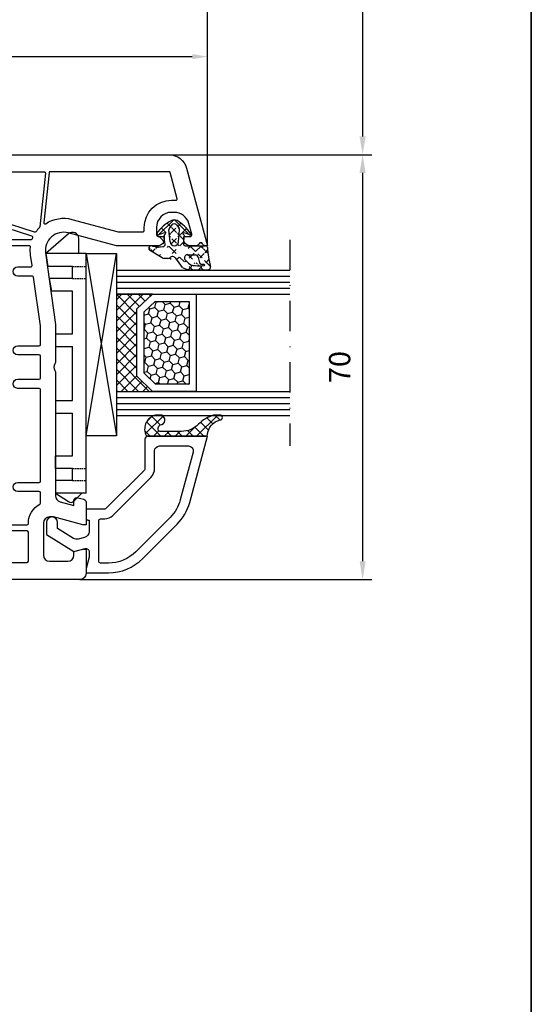
# Model space of a CAD drawing. Units: millimetres. Extents: x -5881 to -4181, y 8003 to 9614.
# Drawn here: x -5626 to -5541, y 8756 to 8918 of the extents above; entities that cross this region are included whole.
import ezdxf

# ---------------------------------------------------------------- set-up
doc = ezdxf.new("R2010")
doc.units = ezdxf.units.MM
for name, pattern in [('ACAD_ISO03W100', [30, 12, -18]), ('AUSGEZOGEN', [0]), ('STRICHPUNKT', [1, 0.5, -0.25, 0, -0.25]), ('VERDECKT', [0.375, 0.25, -0.125])]:
    doc.linetypes.add(name, pattern=pattern)
for name, color, linetype in [('12', 6, 'ACAD_ISO03W100'), ('15', 1, 'Continuous'), ('31', 3, 'AUSGEZOGEN'), ('51', 1, 'Continuous'), ('Dichtungen', 6, 'AUSGEZOGEN')]:
    doc.layers.add(name, color=color, linetype=linetype)
doc.styles.add('arialn', font='ARIALN.TTF')
doc.dimstyles.new('M1_1_TD', dxfattribs={"dimtxt": 3.5, "dimasz": 3, "dimexe": 1.5, "dimexo": 0, "dimgap": 2, "dimtad": 1, "dimdsep": 46, "dimtxsty": 'arialn', "dimcen": 0, "dimadec": 0, "dimazin": 0, "dimtfac": 1, "dimtix": 1, "dimtmove": 0, "dimatfit": 3, "dimfxl": 1, "dimtolj": 1, "dimarcsym": 0})
doc.dimstyles.new('rot', dxfattribs={"dimtxt": 3.5, "dimasz": 2.5, "dimexe": 1.5, "dimexo": 0, "dimgap": 2, "dimtad": 1, "dimdsep": 46, "dimtxsty": 'arialn', "dimcen": 0, "dimclrd": 1, "dimclre": 1, "dimclrt": 1, "dimadec": 0, "dimazin": 0, "dimtfac": 1, "dimtix": 1, "dimtmove": 0, "dimatfit": 3, "dimfxl": 1, "dimtolj": 1, "dimarcsym": 0})

# ---------------------------------------------------------------- blocks, each defined once
blk = doc.blocks.new('140146')
at = {"layer": 'Dichtungen'}
h = blk.add_hatch(dxfattribs=at)
h.set_pattern_fill('ANSI37', color=256, scale=10, style=0)
h.set_pattern_definition([(45, (-3449.683955057637, -1321.515544521304), (-0.8838834764831843, 0.8838834764831844), []), (135, (-3449.683955057637, -1321.515544521304), (-0.8838834764831844, -0.8838834764831843), [])])
edge = h.paths.add_edge_path()
edge.add_arc((-20.17393879545625, 14.2291931740765), 0.3716269667964866, 280.93228119452306, 355.4944853402727, ccw=False)
edge.add_arc((-20.21095021653628, 14.61999191894029), 0.7632879680969986, 188.2010510522457, 278.0955844331746, ccw=False)
edge.add_arc((-21.70346023866978, 14.20000000000073), 0.8000000000001195, 22.88538047615653, 180)
edge.add_line((-22.50346023867087, 14.20000000000073), (-22.50346023866996, 13.42502353002601))
edge.add_arc((-20.1457783507426, 14.11541669617873), 2.456686102970484, 196.3214612185094, 289.3195137321558)
edge.add_arc((-19.61689803698891, 12.36549599267528), 0.6353698576395861, 296.5381744339963, 344.9019352703543)
edge.add_line((-19.00346023867087, 12.20000000000073), (-19.00346023867087, 21.73217541427039))
edge.add_arc((-19.30346023867014, 21.73217541426857), 0.3000000000001819, 4.342517325088889e-11, 83.51367941046996)
edge.add_arc((-19.10156626404341, 24.69705108697417), 2.672082782354123, 193.1613934078229, 266.3952151129576, ccw=False)
edge.add_arc((-22.10346023866941, 24.08863170812947), 0.4000000000000909, 0, 180)
edge.add_line((-22.50346023867087, 24.08863170812947), (-22.50346023867087, 23.0033362153099))
edge.add_arc((-16.43138018327545, 25.02416608397652), 6.399524166469552, 198.4077960665281, 224.6252006612258)
edge.add_arc((-23.68077177898658, 17.74089286312847), 3.87731730365489, -0.09878911312517857, 45.97268014755798, ccw=False)
edge.add_line((-19.80346023867014, 17.73420761421221), (-19.80346023867105, 14.20000000000073))
for points in [[(-2.811912083591778, -4.499999999999545), (0, 0), (-0.5012232078015586, 1.870590477448332, -0.493145426031274), (-0.0182602946570114, 2.499999999999545), (0.9305143575438706, 2.499999999999545), (2.796539761328404, 2), (3.496539761328222, 2), (3.496539761328222, 5.686291501015148, 0.1989123673796162), (1.153394010821103, 11.34314575050689), (-4.510469374867625, 17.00700913619539, 0.1316524975874205), (-8.096771263540631, 19.07756149701572), (-19.00346023867178, 22), (-19.00346023867178, 12.19999999999982, 0.414213562373095), (-18.50346023867178, 11.69999999999982), (-13.62772430738369, 11.69999999999959, -0.1989123673795327), (-13.41559227302787, 11.61213203435591), (-7.091328204315687, 5.287867965643727, -0.1989123673796162), (-7.003460238671323, 5.075735931287909), (-7.003460238671778, 2.299999999999727, 0.414213562373095), (-6.703460238671596, 1.999999999999773), (-5.503460238671778, 2, 0.414213562373095), (-5.203460238671596, 2.299999999999727), (-5.203460238671596, 2.5), (-3.300697093794952, 2.5, -0.3394542588634028), (-2.334771267505857, 1.758819045102427), (-2.053772113641571, 0.7101159259968881, -0.20800029913146), (-2.171649843774048, -0.0786223833385975), (-3.809668376206446, -2.699999999999363), (-4.803460238671505, -2.699999999999363, 0.9999999999999999), (-4.803460238671505, -4.499999999999545)], [(-5.641840224765929, 15.87563828629709), (0.02202316092279943, 10.21177490060836, -0.1989123673796162), (1.896539761328313, 5.686291501015148), (1.896539761328313, 4.400000000000091, -0.414213562373095), (1.596539761328131, 4.099999999999909), (-5.103460238671687, 4.099999999999682, -0.414213562373095), (-5.403460238671414, 4.399999999999636), (-5.403460238671414, 5.075735931287454, 0.1989123673798006), (-5.959957354417384, 6.419238815542485), (-12.22564277936681, 12.68492424049145, 0.198912367379658), (-13.7105670198589, 13.2999999999995), (-16.60346023867169, 13.29999999999973, -0.414213562373095), (-17.40346023867187, 14.09999999999991), (-17.40346023867187, 18.87225910518237, -0.4931454260314105), (-16.39640500258929, 19.64499976621346), (-8.510881735704515, 17.53208017495308, -0.1316524975874205)]]:
    blk.add_lwpolyline(points, format="xyb", close=True)
at = {"layer": 'Dichtungen', "color": 6}
blk.add_lwpolyline([(-19.80346023867196, 14.20000000000073, -0.3373252760501048), (-20.10346023867123, 13.86431048678787, -0.4136745248920945), (-20.96643250748048, 14.51111111111095, 0.8178685868433201), (-22.50346023867087, 14.20000000000073), (-22.50346023866905, 13.42502353002601, 0.4296238399755338), (-19.33301860853453, 11.79707068878997, 0.2142160394279523), (-19.00346023867087, 12.20000000000073), (-19.00346023867087, 21.73217541427039, 0.381431362798681), (-19.26957044031542, 22.03025507068378, -0.3308821040615146), (-21.70346023866978, 24.08863170812947, 0.9999999999999999), (-22.50346023867087, 24.08863170812947), (-22.50346023867087, 23.00333621530808, 0.1148966331213172), (-20.98603125868567, 20.52871692527151, -0.2037770716043208), (-19.80346023867014, 17.73420761421221)], format="xyb", close=True, dxfattribs=at)
blk = doc.blocks.new('120846G')
blk.add_blockref('140146', (0, 0))
blk = doc.blocks.new('640301SEITE')
for p, q in [((-9.601923788646898, 2), (-49.1019237886469, 2)), ((-49.1019237886469, 2), (-49.1019237886469, -4.644327766017568)), ((-9.601923788646898, 2), (-9.601923788646898, -2.999496494256675)), ((-49.1019237886469, 0.8002566976078924), (-51.60639586594697, 0.8002566976078924)), ((-9.601923788646898, 1.29506350174347), (-8.347940493444865, 0.0310781811577954)), ((-52.33467271821632, -0.8850263289210147), (-49.1019237886469, -4.644327766017568)), ((-45.00192378864676, -0.1997433023921076), (-47.00192378864676, -0.1997433023920507)), ((-47.00192378864676, -0.1997433023921076), (-47.00192378864676, -4.26579787192054)), ((-45.00192378864676, -0.1997433023921076), (-45.00192378864676, -4.068110343737771)), ((-42.90192378864685, -0.1997433023921076), (-42.90192378864685, -3.689580449640743)), ((-35.90192378864685, -0.1997433023921076), (-42.90192378864685, -0.1997433023919939)), ((-35.90192378864685, -3.000000714194129), (-35.90192378864685, -0.1997433023921076)), ((-24.90185460131409, -0.1997433023921644), (-33.80192378864672, -0.1997433023921076)), ((-33.80192378864672, -2.999990714317505), (-33.80192378864672, -0.1997433023921076)), ((-24.90185460131397, -2.999990714317505), (-24.90185460131397, -0.1997433023921076)), ((-15.80185460131395, -0.1997433023921644), (-22.80185460131395, -0.1997433023921644)), ((-22.80185460131406, -2.999990714317505), (-22.80185460131406, -0.1997433023921076)), ((-15.80185460131406, -2.999597807834675), (-15.80185460131406, -0.1997433023921644)), ((-13.70192378864681, -0.1997433023921644), (-13.70185460131392, -2.999597807834675)), ((-11.70192378864681, -0.1997433023921644), (-13.70192378864681, -0.1997433023921644)), ((-11.70192378864681, -0.1997433023921644), (-11.70192378864681, -2.999548387452819)), ((-9.601923788646898, -2.999496494256675), (-8.246968792574421, -0.9049680980475612)), ((-35.90192378864685, -3.000000714194129), (-33.80192378864672, -2.999990714317505)), ((-24.90185460131397, -2.999990714317505), (-22.80185460131406, -2.999990714317505)), ((-13.70185460131392, -2.999597807834675), (-15.80185460131406, -2.999597807834675)), ((-11.70192378864681, -2.999548387452819), (-9.601923788646898, -2.999496494256675)), ((-49.1019237886469, -4.644327766017568), (-47.00192378864676, -4.26579787192054)), ((-45.00192378864676, -4.068110343737771), (-42.90192378864685, -3.689580449640743))]:
    blk.add_line(p, q)
at = {"linetype": 'VERDECKT'}
for p, q in [((-47.00192378864676, -0.1997433023921076), (-47.00192378864676, 2.000000000000056)), ((-45.00192378864676, -0.1997433023921076), (-45.00192378864676, 2.000000000000056)), ((-13.70192378864681, -0.1997433023921644), (-13.70192378864681, 2)), ((-11.70192378864681, -0.1997433023921644), (-11.70192378864681, 2))]:
    blk.add_line(p, q, dxfattribs=at)
for centre, radius, start, end in [((-51.60639586594697, -0.1997433023921076), 1, 90, 223.257869647225), ((-8.76921083009347, -0.4878334942623042), 0.6683846373280726, 321.3843058021472, 50.92912077229124)]:
    blk.add_arc(centre, radius, start, end)
blk = doc.blocks.new('*D107')
at = {"layer": '15', "color": 0, "lineweight": -2, "ltscale": 10, "transparency": 16777216}
for p, q in [((-5710.278313979108, 8993.012299413485), (-5567.70800261962, 8993.012299413485)), ((-5569.20800261962, 8990.012299413485), (-5569.20800261962, 8899.012299413485)), ((-5601.099532829512, 8896.012299413485), (-5567.70800261962, 8896.012299413485))]:
    blk.add_line(p, q, dxfattribs=at)
at = {"layer": '15', "color": 0, "ltscale": 10, "transparency": 16777216}
for points in [[(-5569.70800261962, 8990.012299413485), (-5568.70800261962, 8990.012299413485), (-5569.20800261962, 8993.012299413485)], [(-5569.70800261962, 8899.012299413485), (-5568.70800261962, 8899.012299413485), (-5569.20800261962, 8896.012299413485)]]:
    blk.add_solid(points, dxfattribs=at)
at = {"layer": 'Defpoints', "color": 0, "ltscale": 10, "transparency": 16777216}
for p in [(-5710.278313979108, 8993.012299413485), (-5601.099532829512, 8896.012299413485), (-5569.20800261962, 8896.012299413485)]:
    blk.add_point(p, dxfattribs=at)
at = {"layer": '15', "color": 0, "ltscale": 10, "transparency": 16777216, "insert": (-5572.995008076647, 8944.512299413484), "char_height": 3.5, "attachment_point": 5, "rotation": 90, "style": 'arialn'}
blk.add_mtext('\\A1;97', dxfattribs=at)
blk = doc.blocks.new('*D108')
at = {"layer": '15', "color": 0, "lineweight": -2, "ltscale": 10, "transparency": 16777216}
for p, q in [((-5601.099532829512, 8896.012299413485), (-5567.70800261962, 8896.012299413485)), ((-5569.20800261962, 8893.012299413485), (-5569.20800261962, 8829.012299413489)), ((-5615.778313979108, 8826.012299413489), (-5567.70800261962, 8826.012299413489))]:
    blk.add_line(p, q, dxfattribs=at)
at = {"layer": '15', "color": 0, "ltscale": 10, "transparency": 16777216}
for points in [[(-5569.70800261962, 8893.012299413485), (-5568.70800261962, 8893.012299413485), (-5569.20800261962, 8896.012299413485)], [(-5569.70800261962, 8829.012299413489), (-5568.70800261962, 8829.012299413489), (-5569.20800261962, 8826.012299413489)]]:
    blk.add_solid(points, dxfattribs=at)
at = {"layer": 'Defpoints', "color": 0, "ltscale": 10, "transparency": 16777216}
for p in [(-5601.099532829512, 8896.012299413485), (-5615.778313979108, 8826.012299413489), (-5569.20800261962, 8826.012299413489)]:
    blk.add_point(p, dxfattribs=at)
at = {"layer": '15', "color": 0, "ltscale": 10, "transparency": 16777216, "insert": (-5572.995008076647, 8861.012299413485), "char_height": 3.5, "attachment_point": 5, "rotation": 90, "style": 'arialn'}
blk.add_mtext('\\A1;70', dxfattribs=at)
blk = doc.blocks.new('140081g')
for points in [[(45.74999999999886, 25.50000000000045), (46.5, 25.50000000000045, 0.4142135623731784), (46.70000000000027, 25.70000000000027), (46.70000000000016, 26.80000000000018, -0.4142135623733448), (46.90000000000009, 27.00000000000045), (48, 27.00000000000091, -0.4142135623738442), (48.20000000000027, 26.80000000000064), (48.20000000000016, 24.19999999999982, 0.4142135623733448), (48.40000000000009, 23.99999999999955), (60.79999999999973, 24, 0.4142135623731784), (61, 24.19999999999982), (60.99999999999966, 70.30000000000018, 0.4142135623725956), (60.79999999999973, 70.5), (60.69999999999845, 70.5, -0.2803708609119777), (57.59130364441251, 72.39189335901915, 0.2803685065920378), (57.41366465497549, 72.5), (55.70000000000027, 72.5, 0.4142135623738442), (55.5, 72.29999999999973), (55.49999999999955, 68.75, -1), (53.99999999999955, 68.75), (53.99999999999966, 72.30000000000018, 0.4142135623726788), (53.79999999999973, 72.5), (38.69999999999982, 72.5, 0.4142135623738442), (38.49999999999955, 72.29999999999973), (38.49999999999955, 68.75, -1), (36.99999999999955, 68.75), (36.99999999999966, 72.30000000000018, 0.4142135623726788), (36.79999999999973, 72.5), (33.19999999999982, 72.50000000000045, 0.4142135623738442), (32.99999999999955, 72.30000000000018), (32.99999999999955, 68.75, -1), (31.49999999999955, 68.75), (31.49999999999966, 72.30000000000018, 0.4142135623726788), (31.29999999999973, 72.5), (28.17481702985901, 72.50000000000023), (20.17216537980823, 71.37530065726969, 0.3738846794853139), (20, 71.17724704352122), (20, 68.75, -1), (18.5, 68.75), (18.49999999999966, 70.91021945758666, 0.4557262555321531), (18.27216537980803, 71.10827307133513), (16.54327581269672, 70.86529348846534, -0.06036650791069992), (15.22027451780423, 70.84010095001781, 0.4442786054851647), (15, 70.64113124396272), (15.00000000000034, 24.20000000000027, 0.4142135623733448), (15.20000000000027, 24), (21.59999999999991, 24, 0.4142135623725124), (21.79999999999973, 24.19999999999982), (21.80000000000007, 26.80000000000064, -0.4142135623726788), (22, 27.00000000000045), (23.09999999999991, 27.00000000000091, -0.4142135623731783), (23.29999999999973, 26.80000000000064), (23.30000000000007, 25.70000000000027, 0.4142135623733448), (23.5, 25.5), (24.24999999999886, 25.5), (24.24999999999886, 23.00000000000023), (23.95000000000027, 23.00000000000023, 0.414213562373095), (23.75, 22.80000000000018), (23.74999999999955, 19.5, -0.414213562373095), (23.24999999999955, 19), (22.74999999999955, 19.00000000000045, -0.414213562373095), (22.24999999999955, 19.50000000000045), (22.24999999999977, 21.29999999999973, 0.414213562373095), (22.04999999999973, 21.49999999999955), (15.20000000000027, 21.49999999999977, 0.414213562373095), (15, 21.29999999999973), (15.00000000000023, 18.19999999999982, 0.414213562373095), (15.20000000000027, 18), (16.79999999999973, 17.99999999999977, -0.414213562373095), (17, 17.79999999999973), (16.99999999999977, 16.20000000000027, -0.414213562373095), (16.79999999999973, 16.00000000000045), (15.20000000000027, 16.00000000000023, 0.414213562373095), (15, 15.80000000000018), (15, 2, 0.414213562373095), (15.5, 1.5), (16.5, 1.5, -0.414213562373095), (17, 1), (17, 0.5, -0.414213562373095), (16.5, 0), (9, 0), (9, 0.5), (10.30000000000018, 5.351666049839423), (10.30000000000018, 6, 0.414213562373095), (9.300000000000182, 7), (3.799999999999727, 7, 0.414213562373095), (2.799999999999727, 6), (2.799999999999727, 3, 0.414213562373095), (3.799999999999727, 2), (4.598076211353145, 2), (5, 0.5), (5, 0), (0, 0), (0, 93.67878114959603, -0.3394542588633619), (2.223542864692263, 96.57655862846309), (15, 100), (15, 99.64161984871862, -0.3056146845817738), (14.68749999999818, 99.17810744327448, 0.6741998624674602), (14.68750000000125, 98.62189255673297, -0.3056146845816112), (15, 98.15838015128111), (15, 97.09999999999991, -0.414213562373095), (14, 96.09999999999991), (13.5, 96.09999999999991), (13.50000000000034, 97.1365562386809, 0.4931454260313228), (13.12235428646954, 97.42633398656767), (11.35295238724359, 96.95222417658442, 0.3394542588633661), (9.5, 94.53740961086169), (9.5, 94.09999999999991, 0.414213562373095), (12, 91.59999999999991), (13, 91.59999999999991, 0.414213562373095), (13.5, 92.09999999999991), (13.5, 92.90000000000009), (14, 92.90000000000009, -0.414213562373095), (15, 91.90000000000009), (14.99999999999955, 85), (12.88004627854889, 77.08822500185124, 0.5373193821394027), (16.19534306029664, 73.3409636603194), (28.00000000000045, 75), (34.00501256289817, 75.00000000000045, -0.1474768247818369), (34.44722920161087, 74.86666666666792, 0.3015113445765448), (35.55277079839061, 74.8666666666661, -0.1474768247817487), (35.99498743710183, 75.00000000000023), (56.23165595897217, 75, 0.3394542588634029), (57.19758178526126, 75.74118095489757), (57.8028305242442, 78), (56.99999999999955, 78, -0.4931454260312739), (56.517037086855, 78.62940952255121), (56.78498627928684, 79.62940952255121, -0.3394542588634029), (57.26794919243139, 80), (60.99999999999773, 80), (60.99999999999818, 79.5), (59.69999999999845, 74.64833395016058), (59.69999999999845, 74, 0.414213562373095), (60.69999999999845, 73), (65.99999999999955, 73, 0.414213562373095), (66.99999999999955, 74), (66.99999999999955, 77, 0.414213562373095), (65.99999999999955, 78), (65.40192378864458, 78), (64.99999999999773, 79.5), (64.99999999999773, 80), (69, 80, -0.414213562373095), (70, 79), (70, 0), (65, 0), (65, 0.5), (65.40192378864685, 2), (66.20000000000027, 2, 0.414213562373095), (67.20000000000027, 3), (67.20000000000027, 6, 0.414213562373095), (66.20000000000027, 7), (60.69999999999982, 7, 0.414213562373095), (59.69999999999982, 6), (59.69999999999982, 5.351666049839423), (61, 0.5), (61, 0), (53.5, 0, -0.414213562373095), (53, 0.5), (53, 1, -0.414213562373095), (53.5, 1.5), (54.5, 1.5, 0.414213562373095), (55, 2), (54.99999999999977, 15.80000000000018, 0.414213562373095), (54.79999999999973, 16), (53.20000000000027, 16.00000000000023, -0.414213562373095), (53, 16.20000000000027), (53.00000000000023, 17.79999999999973, -0.414213562373095), (53.20000000000027, 17.99999999999955), (54.79999999999973, 17.99999999999977, 0.414213562373095), (55, 18.19999999999982), (54.99999999999977, 21.29999999999973, 0.414213562373095), (54.79999999999973, 21.49999999999955), (47.95000000000027, 21.50000000000023, 0.414213562373095), (47.75, 21.30000000000018), (47.75, 19.5, -0.414213562373095), (47.25, 19), (46.75, 19, -0.414213562373095), (46.25, 19.5), (46.24999999999977, 22.80000000000018, 0.414213562373095), (46.04999999999973, 23), (45.74999999999886, 23), (45.74999999999886, 25.49999863433163)], [(12.70000000000027, 85.30280074445068), (12.69999999999948, 89.40000000000009, 0.4142135623726788), (12.49999999999955, 89.59999999999991), (12, 89.59999999999991, -0.4142135623730951), (7.5, 94.09999999999991), (7.499999999999659, 94.83096267705014, 0.4931454260313775), (7.248236190979242, 95.02414784230814), (2.948236190979173, 93.87196631485403, 0.3394542588635692), (2.799999999999727, 93.67878114959603), (2.799999999999727, 74.10919452490498, 0.3838640350354758), (2.979094307346259, 73.91029014583137), (11.1905285061398, 73.04723363393259, 0.6363055909526589), (11.37748472819794, 73.3576154622258, -0.2165515956405436), (10.65841687808415, 77.68350880558728)], [(12.79163454990089, 71.51704995384762), (7.144902797658119, 54.13819660112517, -0.3249196962334154), (6.954691494398958, 54), (3, 53.99999999999977, -0.414213562373095), (2.799999999999727, 54.19999999999982), (2.799999999999613, 73.10368624534158, -0.4452286853095343), (3.020905692653741, 73.30259062441519), (11.87992817186841, 72.3714698415356, -0.1648014754188909), (11.99652427844967, 72.31780063453539, 0.0417660030363219), (12.7128758961419, 71.74492052864548, -0.3352419809020299)], [(14, 70.9659084235177, 0.4337719268564658), (13.78674736255584, 71.16546885947832, 0.5663591572830285), (13.45242153828133, 71.08859635982526), (7.985065080835284, 54.26180339887514, 0.5095254494951056), (8.175276384094559, 54), (13.79999999999973, 54, 0.4142135623726789), (13.99999999999966, 54.19999999999982)], [(67.20000000000027, 70.30000000000018, 0.4142135623738442), (67, 70.50000000000045), (62.20000000000027, 70.5, 0.4142135623726789), (62.00000000000034, 70.30000000000018), (62, 54.20000000000027, 0.4142135623731783), (62.20000000000027, 54.00000000000045), (67, 54.00000000000045, 0.4142135623726789), (67.19999999999993, 54.20000000000027)], [(7.099999999999909, 53.19999999999982, 0.4142135623731783), (6.900000000000091, 53.40000000000009), (3, 53.39999999999964, 0.4142135623726789), (2.800000000000068, 53.19999999999982), (2.799999999999727, 26.19652512855646, 0.3773699600902357), (2.974587078279569, 25.99814624003875), (6.874587078280001, 25.49854471767162, 0.4520427030861002), (7.100000000000023, 25.69692360618956)], [(14, 53.19999999999982, 0.4142135623738442), (13.79999999999973, 53.40000000000009), (8.099999999999909, 53.39999999999918, 0.4142135623726789), (7.899999999999977, 53.19999999999936), (7.900000000000091, 25.54320006084572, 0.3773699600902793), (8.07458707827982, 25.34482117232778), (13.77458707827975, 24.61463433194535, 0.4520427030859306), (13.99999999999966, 24.81301322046329)], [(67.20000000000027, 53.19999999999982, 0.4142135623738442), (67, 53.40000000000009), (62.20000000000027, 53.40000000000009, 0.4142135623726789), (62.00000000000034, 53.20000000000027), (62, 24.19999999999982, 0.4142135623731783), (62.20000000000027, 24), (67, 24, 0.4142135623726789), (67.19999999999993, 24.19999999999982)], [(12.20000000000027, 22.62398623201898, 0.3773699600908962), (12.02541292172043, 22.82236512053714), (3.025412921720658, 23.97529171061478, 0.452042703087419), (2.800000000000068, 23.77691282209662), (2.799999999999727, 9.699999999999818, 0.4142135623731783), (3, 9.5), (12, 9.5, 0.4142135623726789), (12.19999999999993, 9.699999999999818)], [(67.20000000000027, 22.59999999999945, 0.4142135623738442), (67, 22.79999999999973), (57.99999999999955, 22.79999999999973, 0.4142135623733448), (57.79999999999961, 22.59999999999945), (57.79999999999973, 9.700000000000273, 0.4142135623725123), (57.99999999999955, 9.500000000000455), (67, 9.5, 0.4142135623726789), (67.19999999999993, 9.699999999999818)], [(12, 6.999999999999773, 0.1167348590863379), (13.21034482758705, 7.286482774357637, -0.5579259029354626), (13.49999999999966, 7.107703720607788), (13.49999999999977, 1.699999999999818, -0.414213562373095), (13.29999999999973, 1.5), (11.08150853761481, 1.499999999999773, -0.4931454260312466), (10.88832337235692, 1.751763809020304), (11.7931851652578, 5.128753993955343, 0.06554346281519177), (11.79999999999995, 5.180517802975828), (11.80000000000018, 6, 0.07534521090429436), (11.68774017745022, 6.740740740739056, -0.5053296092030555), (11.87875939165269, 7.000000000000227)], [(58.19999999999982, 5.154187303459594), (58.19999999999982, 6, -0.0753452109043012), (58.31225982254978, 6.740740740739056, 0.0002603052773758357), (58.12124060834731, 7), (58, 7, -0.1167348590863137), (56.78965517242455, 7.286482774380374, 0.5585735514206407), (56.50000039009251, 7.107308705736159, -0.0004937689506899924), (56.5, 7.107703720607788), (56.50000000000034, 1.699999999999818, 0.4142135623726788), (56.70000000000027, 1.5), (58.91849146238519, 1.5, 0.493145426031005), (59.11167662764319, 1.751763809020304)]]:
    blk.add_lwpolyline(points, format="xyb", close=True)
blk = doc.blocks.new('*D281')
at = {"color": 1, "lineweight": -2, "transparency": 16777216}
for p, q in [((-5709.778313979108, 8992.512299413485), (-5709.778313979108, 9001.287388194838)), ((-5594.778313979108, 8881.012299413485), (-5594.778313979108, 9001.287388194838)), ((-5707.278313979108, 8999.787388194838), (-5597.278313979108, 8999.787388194838))]:
    blk.add_line(p, q, dxfattribs=at)
at = {"color": 1, "transparency": 16777216}
for points in [[(-5707.278313979108, 9000.204054861504), (-5707.278313979108, 8999.370721528172), (-5709.778313979108, 8999.787388194838)], [(-5597.278313979108, 9000.204054861504), (-5597.278313979108, 8999.370721528172), (-5594.778313979108, 8999.787388194838)]]:
    blk.add_solid(points, dxfattribs=at)
at = {"layer": 'Defpoints', "color": 0, "transparency": 16777216}
for p in [(-5594.778313979108, 8999.787388194838), (-5709.778313979108, 8992.512299413485), (-5594.778313979108, 8881.012299413485)]:
    blk.add_point(p, dxfattribs=at)
at = {"color": 1, "transparency": 16777216, "insert": (-5652.278313979108, 9003.574393651865), "char_height": 3.5, "attachment_point": 5, "style": 'arialn'}
blk.add_mtext('\\A1;115', dxfattribs=at)
blk = doc.blocks.new('*D110')
at = {"color": 1, "lineweight": -2, "transparency": 16777216}
for p, q in [((-5772.778313979108, 8993.012299413485), (-5772.778313979108, 9009.658686488963)), ((-5594.778313979108, 8881.012299413485), (-5594.778313979108, 9009.658686488963)), ((-5770.278313979108, 9008.158686488963), (-5597.278313979108, 9008.158686488963))]:
    blk.add_line(p, q, dxfattribs=at)
at = {"color": 1, "transparency": 16777216}
for points in [[(-5770.278313979108, 9008.57535315563), (-5770.278313979108, 9007.742019822297), (-5772.778313979108, 9008.158686488963)], [(-5597.278313979108, 9008.57535315563), (-5597.278313979108, 9007.742019822297), (-5594.778313979108, 9008.158686488963)]]:
    blk.add_solid(points, dxfattribs=at)
at = {"layer": 'Defpoints', "color": 0, "transparency": 16777216}
for p in [(-5594.778313979108, 9008.158686488963), (-5772.778313979108, 8993.012299413485), (-5594.778313979108, 8881.012299413485)]:
    blk.add_point(p, dxfattribs=at)
at = {"color": 1, "transparency": 16777216, "insert": (-5683.778313979108, 9011.94569194599), "char_height": 3.5, "attachment_point": 5, "style": 'arialn'}
blk.add_mtext('\\A1;178', dxfattribs=at)
blk = doc.blocks.new('*D282')
at = {"color": 1, "lineweight": -2, "transparency": 16777216}
for p, q in [((-5694.778313979108, 8896.012299413485), (-5694.778313979108, 8913.668896587735)), ((-5594.778313979108, 8881.012299413485), (-5594.778313979108, 8913.668896587735)), ((-5692.278313979108, 8912.168896587735), (-5597.278313979108, 8912.168896587735))]:
    blk.add_line(p, q, dxfattribs=at)
at = {"color": 1, "transparency": 16777216}
for points in [[(-5692.278313979108, 8912.5855632544), (-5692.278313979108, 8911.752229921069), (-5694.778313979108, 8912.168896587735)], [(-5597.278313979108, 8912.5855632544), (-5597.278313979108, 8911.752229921069), (-5594.778313979108, 8912.168896587735)]]:
    blk.add_solid(points, dxfattribs=at)
at = {"layer": 'Defpoints', "color": 0, "transparency": 16777216}
for p in [(-5594.778313979108, 8912.168896587735), (-5694.778313979108, 8896.012299413485), (-5594.778313979108, 8881.012299413485)]:
    blk.add_point(p, dxfattribs=at)
at = {"color": 1, "transparency": 16777216, "insert": (-5644.778313979108, 8915.955902044761), "char_height": 3.5, "attachment_point": 5, "style": 'arialn'}
blk.add_mtext('\\A1;100', dxfattribs=at)
blk = doc.blocks.new('449980G')
at = {"layer": 'Dichtungen'}
h = blk.add_hatch(dxfattribs=at)
h.set_pattern_fill('ANSI37', color=6, scale=10, style=0)
h.set_pattern_definition([(45.00000000000001, (-1553.542767112793, -815.8026380434292), (-0.8838834764831843, 0.8838834764831844), []), (135, (-1553.542767112793, -815.8026380434292), (-0.8838834764831844, -0.8838834764831843), [])])
edge = h.paths.add_edge_path()
edge.add_arc((-0.3000057059286974, -3.696574204394324), 0.3, 261.3798727871699, 359.9998697568552)
edge.add_arc((-0.1968633675767251, -7.318269913421432), 0.3304593718027653, 352.0082882469607, 455.7978339772371)
edge.add_line((3.614915627695041, -4.152603808982917), (2.077503216085688, -5.226433848469469))
edge.add_arc((0.3000011560855, -0.3435450584694308), 0.29999998, 94.58091735999999, 180)
edge.add_arc((3.201044858584112, -0.5674575020041743), 0.0853461357008185, 354.5685896654515, 548.7229527103783)
edge.add_arc((3.548314317617837, 0.0867355242355643), 0.3948111452942978, 17.35910519084274, 104.6879902673128)
edge.add_line((-5.705929424948408e-06, -3.696574886345843), (1.916085466291406e-06, -0.343544108469473))
edge.add_arc((1.894391693484636, -2.182830142081343), 1.371497742160809, 315.0157332910559, 365.2281915729081)
edge.add_arc((-0.0845509020798545, -2.479630952331433), 4.060158960437058, 335.6665644627083, 365.5660034162813)
edge.add_line((1.499994286085666, -3.325776198469498), (1.499994286085666, -2.058537578469441))
edge.add_arc((1.999994286085666, -3.325776198469498), 0.5, 180, 302.55670166)
edge.add_line((2.864453314385855, -3.152359155781653), (2.269062056085431, -3.747206788469498))
edge.add_arc((2.620494856085696, -0.8591357284690815), 0.5000000000002756, 291.8475990299651, 339.9962921099651)
edge.add_arc((-4.532337711386958, -1.180696228391696), 7.841734293387335, 353.5775766908641, 364.4260096230703)
edge.add_arc((-8.72836797906399, -1.113904503138826), 12.72201313173638, 355.6185123728505, 365.9484830503986)
edge.add_line((3.116685903511438, -0.5804008237613516), (3.09033013608564, -1.030176258469396))
edge.add_arc((1.999994286085666, -2.058537578469441), 0.5, 98.71678162, 180)
edge.add_arc((1.318010346085657, 2.389484311530396), 4, 278.71688843, 291.8475647)
edge.add_arc((-1.321350083914234, 19.89160242152921), 19.99999999999859, 274.5810537299999, 283.7967214599999)
edge.add_arc((1.599992766085734, -7.157332518469389), 0.5, 315, 360.00000763)
edge.add_arc((0.4000000399994406, -9.30028066846944), 0.40000004, 143.15977478, 315)
edge.add_arc((-4.542518180828893, -8.0739328785304), 4.726493513211834, 347.9526645876073, 368.6360638114842)
edge.add_line((0.6828426699996726, -9.583123308469453), (1.953546536085696, -7.510886288469464))
edge.add_line((2.099992766085734, -6.578280548469479), (2.099992766085734, -7.157332518469389))
edge.add_arc((1.599992766085734, -6.578280548469479), 0.5, 1.526000000476125e-05, 41.40962218999998)
edge.add_arc((2.499994286085666, -5.784556488469434), 0.69999999, 127.12519836, 221.40945435)
edge.add_arc((-3.23900803845504, -5.500039011680656), 1, 152.8597111130552, 207.1402888869448)
edge.add_arc((1.998213409969367, -2.815368687964792), 6.885230942526895, 207.1402888869436, 234.3025553697691)
edge.add_arc((-1.902652218752564, -8.244508592367197), 0.2, 234.3025553697789, 390.48594799285)
edge.add_line((-0.2302459392287801, -6.989500997125788), (-1.557723333200784, -7.190740093135105))
edge.add_arc((-1.587699867324091, -6.992999335065406), 0.2, 228.3069790671744, 278.6201272128329)
edge.add_line((-1.720727748011768, -7.142343176450709), (-1.945424628721639, -6.942194649663634))
edge.add_arc((0.7904417880602068, -6.659044525331751), 2.925132259183851, 187.2764405639703, 210.4859479928512)
edge.add_arc((-2.011938569065251, -7.016866570356228), 0.1, 48.30697906709617, 187.2764405639958)
edge.add_arc((-2.011938569065251, -3.983211453005083), 0.1, 172.7235594360042, 311.6930209329038)
edge.add_arc((-1.587699867324091, -4.007078688295906), 0.2, 81.37987278716712, 131.6930209328256)
edge.add_line((-1.720727748011768, -3.857734846910603), (-1.945424628721639, -4.057883373697678))
edge.add_line((-0.3449705071136577, -3.993185341498815), (-1.557723333200784, -3.809337930226206))
edge.add_arc((-1.875302651730635, -2.926136929270911), 0.1606251353896158, 25.48071130123348, 137.8277387629884)
edge.add_arc((0.7904417880602068, -4.34103349802956), 2.925132259183851, 149.5140520071489, 172.7235594360296)
edge.add_arc((1.32493755589212, -8.138255096842158), 6.270532458618652, 121.9613095611875, 150.4303830915288)
edge.add_line((-3.418965333725509, -5.115102760000127), (-2.970575333725947, -4.743526460000112))
edge.add_line((-0.638973233725892, -4.802679060000173), (-2.607961653725624, -4.630414960000053))
edge.add_arc((-2.651538843725803, -5.128511430000117), 0.49999905, 85.00007629000001, 129.64848328)
edge.add_line((-0.638973233725892, -6.197492600000146), (-2.607961653725624, -6.369756690000145))
edge.add_arc((-2.651538843725803, -5.871660230000089), 0.49999905, 230.3515014600001, 274.99990845)
edge.add_line((-3.418965333725509, -5.885068890000184), (-2.970575333725947, -6.256645200000094))
edge.add_arc((-0.6999816837253547, -5.500000000000114), 0.69998395, 275.00492525, 444.9999389600001)
edge.add_arc((-3.099923133725724, -5.500085830000103), 0.50000006, 129.64845276, 230.35186768)
at = {"layer": 'Dichtungen', "color": 6}
for p, q in [((-5.705929424948408e-06, -3.696574886345843), (1.916085466291406e-06, -0.343544108469473)), ((3.116685903511438, -0.5804008237613516), (3.09033013608564, -1.030176258469396)), ((1.499994286085666, -3.325776198469498), (1.499994286085666, -2.058537578469441)), ((2.864453314385855, -3.152359155781653), (2.269062056085431, -3.747206788469498)), ((-3.418965333725509, -5.115102760000127), (-2.970575333725947, -4.743526460000112)), ((-1.720727748011768, -3.857734846910603), (-1.945424628721639, -4.057883373697678)), ((-0.3449705071136577, -3.993185341498815), (-1.557723333200784, -3.809337930226206)), ((3.614915627695041, -4.152603808982917), (2.077503216085688, -5.226433848469469)), ((-3.418965333725509, -5.885068890000184), (-2.970575333725947, -6.256645200000094)), ((-0.638973233725892, -6.197492600000146), (-2.607961653725624, -6.369756690000145)), ((-1.720727748011768, -7.142343176450709), (-1.945424628721639, -6.942194649663634)), ((-0.2302459392287801, -6.989500997125788), (-1.557723333200784, -7.190740093135105)), ((0.6828426699996726, -9.583123308469453), (1.953546536085696, -7.510886288469464)), ((2.099992766085734, -6.578280548469479), (2.099992766085734, -7.157332518469389))]:
    blk.add_line(p, q, dxfattribs=at)
for points in [[(0.2760361221132825, -0.04450445290183325, 0.04023262280498853), (3.448207668184978, 0.4686438711606797, 0.04023262280498853)], [(2.806564384087551, -1.323224222992962, 0.2132347640391272), (3.090330098597178, -1.03017620582591, 0.2132347640391272)]]:
    blk.add_lwpolyline(points, format="xyb", dxfattribs=at)
blk.add_lwpolyline([(-0.638973233725892, -4.802679060000173), (-2.607961653725624, -4.630414960000053)], dxfattribs=at)
for centre, radius, start, end in [((3.548314317617837, 0.0867355242355643), 0.3948111452942978, 17.35910519084274, 104.6879902673128), ((-8.72836797906399, -1.113904503138826), 12.72201313173638, 355.6185123728505, 5.94848305039865), ((0.3000011560855, -0.3435450584694308), 0.29999998, 94.58091735999999, 180), ((1.999994286085666, -2.058537578469441), 0.5, 98.71678162, 180), ((1.318010346085657, 2.389484311530396), 4, 278.71688843, 291.8475647), ((3.201044858584112, -0.5674575020041743), 0.0853461357008185, 354.5685896654515, 188.7229527103783), ((-4.532337711386958, -1.180696228391696), 7.841734293387335, 353.5775766908641, 4.426009623070376), ((1.32493755589212, -8.138255096842158), 6.270532458618652, 121.9613095611875, 150.4303830915288), ((0.7904417880602068, -4.34103349802956), 2.925132259183851, 149.5140520071489, 172.7235594360296), ((-1.875302651730635, -2.926136929270911), 0.1606251353896158, 25.48071130123348, 137.8277387629884), ((1.894391693484636, -2.182830142081343), 1.371497742160809, 315.0157332910559, 5.228191572908108), ((-0.0845509020798545, -2.479630952331433), 4.060158960437058, 335.6665644627083, 5.566003416281307), ((-2.651538843725803, -5.128511430000117), 0.49999905, 85.00007629000001, 129.64848328), ((-2.011938569065251, -3.983211453005083), 0.1, 172.7235594360042, 311.6930209329038), ((-1.587699867324091, -4.007078688295906), 0.2, 81.37987278716712, 131.6930209328256), ((-0.6999816837253547, -5.500000000000114), 0.69998395, 275.00492525, 84.99993896000002), ((-0.3000057059286974, -3.696574204394324), 0.3, 261.3798727871699, 359.9998697568552), ((1.999994286085666, -3.325776198469498), 0.5, 180, 302.55670166), ((-3.23900803845504, -5.500039011680656), 1, 152.8597111130552, 207.1402888869448), ((1.998213409969367, -2.815368687964792), 6.885230942526895, 207.1402888869436, 234.3025553697691), ((-3.099923133725724, -5.500085830000103), 0.50000006, 129.64845276, 230.35186768), ((-2.651538843725803, -5.871660230000089), 0.49999905, 230.3515014600001, 274.99990845), ((2.499994286085666, -5.784556488469434), 0.69999999, 127.12519836, 221.40945435), ((1.599992766085734, -6.578280548469479), 0.5, 1.526000000476125e-05, 41.40962218999998), ((-2.011938569065251, -7.016866570356228), 0.1, 48.30697906709617, 187.2764405639958), ((0.7904417880602068, -6.659044525331751), 2.925132259183851, 187.2764405639703, 210.4859479928512), ((-1.587699867324091, -6.992999335065406), 0.2, 228.3069790671744, 278.6201272128329), ((-0.1968633675767251, -7.318269913421432), 0.3304593718027653, 352.0082882469607, 95.79783397723715), ((-4.542518180828893, -8.0739328785304), 4.726493513211834, 347.9526645876073, 8.63606381148412), ((1.599992766085734, -7.157332518469389), 0.5, 315, 7.629999980444428e-06), ((-1.902652218752564, -8.244508592367197), 0.2, 234.3025553697789, 30.48594799285001), ((0.4000000399994406, -9.30028066846944), 0.40000004, 143.15977478, 315)]:
    blk.add_arc(centre, radius, start, end, dxfattribs=at)

msp = doc.modelspace()

# ---------------------------------------------------------------- hatches: boundary and pattern name
at = {"layer": '15', "linetype": 'Continuous'}
h = msp.add_hatch(dxfattribs=at)
h.set_pattern_fill('ANSI37', color=256, scale=10, angle=270, style=0)
h.set_pattern_definition([(314.9999999999999, (-5674.717658267749, 8847.823042680951), (0.8838834764831847, 0.8838834764831841), []), (44.99999999999999, (-5674.717658267749, 8847.823042680951), (-0.8838834764831841, 0.8838834764831847), [])])
h.paths.add_polyline_path([(-5609.778313979108, 8857.012151159246), (-5603.8397019691, 8857.013680554219), (-5606.382834579608, 8859.516956469468), (-5606.382834579608, 8870.61581650708), (-5603.8397019691, 8873.00227287962), (-5609.778313979108, 8873.008582261604)])
h = msp.add_hatch(dxfattribs=at)
h.set_pattern_fill('HONEY', color=256, scale=7, angle=315, style=0)
h.set_pattern_definition([(314.9999999999999, (-5674.717658267749, 8847.823042680951), (1.463903529199662, -0.392251771415026), [0.875, -1.75]), (75.00000000000001, (-5674.717658267749, 8847.823042680951), (-0.3922517658749713, 1.463903530684115), [0.875, -1.75]), (14.99999999999992, (-5674.717658267749, 8847.823042680951), (1.07165176332469, 1.071651759269089), [-1.75, 0.875])])
h.paths.add_polyline_path([(-5597.798768607967, 8871.81117287962), (-5597.798768607967, 8858.204780554215), (-5603.351833805526, 8858.204780554215), (-5605.191734579608, 8860.015845881751), (-5605.191734579608, 8870.100129632503), (-5603.368357488032, 8871.81117287962)])

# ---------------------------------------------------------------- linework, layer by layer
at = {"linetype": 'ByBlock'}
for p, q in [((-5541.422001002124, 8551.121362133728), (-5541.422001002124, 9041.121362133728)), ((-5541.422001002124, 9041.121362133728), (-5541.422001002124, 8551.121362133728))]:
    msp.add_line(p, q, dxfattribs=at)
at = {"layer": '12', "linetype": 'STRICHPUNKT', "ltscale": 10}
msp.add_line((-5581.20800261962, 8882.008582261604), (-5581.20800261962, 8848.012151159246), dxfattribs=at)
at = {"layer": '31'}
for p, q in [((-5614.778313979108, 8879.712299413486), (-5609.778313979108, 8879.712299413486)), ((-5614.778313979108, 8849.712299413486), (-5609.778313979108, 8879.712299413486)), ((-5614.778313979108, 8879.712299413486), (-5609.778313979108, 8849.712299413486)), ((-5609.778313979108, 8879.712299413486), (-5609.778313979108, 8849.712299413486)), ((-5609.778313979108, 8877.008582261604), (-5581.20800261962, 8877.008582261604)), ((-5609.778313979108, 8876.008582261604), (-5581.20800261962, 8876.008582261604)), ((-5609.778313979108, 8875.008582261604), (-5581.20800261962, 8875.008582261604)), ((-5609.778313979108, 8874.008582261604), (-5581.20800261962, 8874.008582261604)), ((-5609.778313979108, 8873.008582261604), (-5581.20800261962, 8873.008582261604)), ((-5609.778313979108, 8857.012151159246), (-5581.20800261962, 8857.012151159246)), ((-5609.778313979108, 8856.012151159246), (-5581.20800261962, 8856.012151159246)), ((-5609.778313979108, 8855.012151159246), (-5581.20800261962, 8855.012151159246)), ((-5609.778313979108, 8854.012151159246), (-5581.20800261962, 8854.012151159246)), ((-5609.778313979108, 8853.012151159246), (-5581.20800261962, 8853.012151159246)), ((-5609.778313979108, 8849.712299413486), (-5614.778313979108, 8849.712299413486))]:
    msp.add_line(p, q, dxfattribs=at)
at = {"layer": '51'}
for points in [[(-5609.778313979108, 8857.012151159246), (-5603.8397019691, 8857.013680554219), (-5606.382834579608, 8859.516956469468), (-5606.382834579608, 8870.61581650708), (-5603.8397019691, 8873.00227287962), (-5609.778313979108, 8873.008582261604), (-5609.778313979108, 8857.012151159246)], [(-5596.607668607967, 8873.00227287962), (-5596.607668607967, 8857.013680554219), (-5603.8397019691, 8857.013680554219), (-5606.382834579608, 8859.516956469468), (-5606.382834579608, 8870.61581650708), (-5603.8397019691, 8873.00227287962), (-5596.607668607967, 8873.00227287962)]]:
    msp.add_lwpolyline(points, dxfattribs=at)
msp.add_lwpolyline([(-5597.798768607967, 8871.81117287962), (-5597.798768607967, 8858.204780554215), (-5603.351833805526, 8858.204780554215), (-5605.191734579608, 8860.015845881751), (-5605.191734579608, 8870.100129632503), (-5603.368357488032, 8871.81117287962)], close=True, dxfattribs=at)

# ---------------------------------------------------------------- block references
at = {"rotation": 270}
for name, p in [('140081g', (-5694.778313979108, 8896.012299413485)), ('120846G', (-5616.778313979108, 8830.61037562484))]:
    msp.add_blockref(name, p, dxfattribs=at)
at = {"layer": '15', "rotation": 270}
msp.add_blockref('449980G', (-5594.742208509471, 8881.012293707556), dxfattribs=at)
at = {"layer": '31', "rotation": 270}
msp.add_blockref('640301SEITE', (-5616.778313979108, 8830.61037562484), dxfattribs=at)

# ---------------------------------------------------------------- dimensions: what is measured, and where the dimension line sits
for base, p1, picture, middle in [((-5594.778313979108, 9008.158686488963), (-5772.778313979108, 8993.012299413485), '*D110', (-5683.778313979108, 9011.94569194599)), ((-5594.778313979108, 8999.787388194838), (-5709.778313979108, 8992.512299413485), '*D281', (-5652.278313979108, 9003.574393651865)), ((-5594.778313979108, 8912.168896587735), (-5694.778313979108, 8896.012299413485), '*D282', (-5644.778313979108, 8915.955902044761))]:
    dim = msp.add_linear_dim(base=base, p1=p1, p2=(-5594.778313979108, 8881.012299413485), dimstyle='rot')
    dim.commit()
    dim.dimension.update_dxf_attribs({"geometry": picture, "text_midpoint": middle})
at = {"layer": '15', "ltscale": 10}
for base, p1, p2, picture, middle in [((-5569.20800261962, 8896.012299413485), (-5710.278313979108, 8993.012299413485), (-5601.099532829512, 8896.012299413485), '*D107', (-5572.995008076647, 8944.512299413484)), ((-5569.20800261962, 8826.012299413489), (-5601.099532829512, 8896.012299413485), (-5615.778313979108, 8826.012299413489), '*D108', (-5572.995008076647, 8861.012299413485))]:
    dim = msp.add_linear_dim(base=base, p1=p1, p2=p2, angle=90, dimstyle='M1_1_TD', dxfattribs=at)
    dim.commit()
    dim.dimension.update_dxf_attribs({"geometry": picture, "text_midpoint": middle})

doc.saveas('drawing.dxf')
